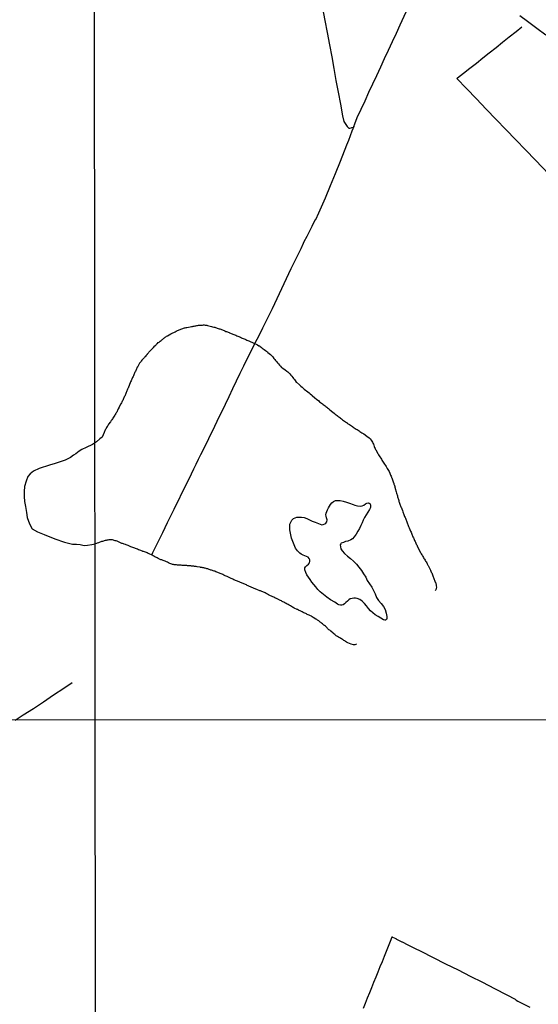
# Model space of a CAD drawing. Units: millimetres. Extents: x 190363 to 192778, y 1663206 to 1665984.
# Drawn here: x 190818 to 191013, y 1664208 to 1664579 of the extents above; entities that cross this region are included whole.
import ezdxf

# ---------------------------------------------------------------- set-up
doc = ezdxf.new("R2010")
doc.units = ezdxf.units.MM
for name, color, linetype in [('IMAGEM', 7, 'Continuous'), ('V-LAGOA', 5, 'Continuous'), ('V-LOTE', 1, 'Continuous'), ('V-QUADRA', 6, 'Continuous'), ('V-TALVEGUE', 7, 'Continuous'), ('X-LIMITE_1000', 7, 'Continuous')]:
    doc.layers.add(name, color=color, linetype=linetype)
picture_1 = doc.add_image_def('image1.jpg', size_in_pixel=(4026, 4633))

msp = doc.modelspace()

# ---------------------------------------------------------------- linework, layer by layer
at = {"layer": 'V-LAGOA'}
msp.add_lwpolyline([(190933.56, 1664389.32), (190933.71, 1664390.11), (190933.46, 1664390.86), (190933.32, 1664391.41), (190933.29, 1664392.01), (190933.41, 1664392.62), (190933.66, 1664393.23), (190933.91, 1664393.89), (190934.2, 1664394.56), (190934.61, 1664395.23), (190935.05, 1664395.89), (190935.56, 1664396.51), (190936.16, 1664397), (190936.89, 1664397.3), (190937.71, 1664397.4), (190938.59, 1664397.31), (190939.77, 1664397.05), (190940.98, 1664396.75), (190942.17, 1664396.3), (190943.58, 1664395.81), (190944.13, 1664395.62), (190945.2, 1664395.38), (190946.15, 1664395.27), (190946.97, 1664395.32), (190947.55, 1664395.6), (190948.16, 1664396.09), (190948.65, 1664396.35), (190949.23, 1664396.47), (190949.56, 1664396.4), (190949.92, 1664396.05), (190950.14, 1664395.46), (190950.03, 1664394.74), (190949.66, 1664393.99), (190949.02, 1664392.99), (190948.39, 1664391.99), (190947.85, 1664390.99), (190947.37, 1664389.98), (190946.95, 1664388.94), (190946.49, 1664387.89), (190945.94, 1664386.83), (190945.34, 1664385.77), (190944.62, 1664384.71), (190943.97, 1664383.65), (190943.34, 1664382.92), (190942.7, 1664382.49), (190941.49, 1664382.08), (190940.7, 1664381.88), (190939.89, 1664381.58), (190939.07, 1664381.28), (190938.85, 1664381.08), (190938.66, 1664380.67), (190938.72, 1664379.94), (190938.93, 1664379.17), (190939.38, 1664378.38), (190940.33, 1664377.4), (190941.44, 1664376.42), (190942.57, 1664375.44), (190943.7, 1664374.46), (190944.77, 1664373.4), (190945.74, 1664372.22), (190946.7, 1664371.03), (190947.49, 1664369.77), (190948.27, 1664368.51), (190948.87, 1664367.23), (190949.66, 1664365.98), (190950.53, 1664364.73), (190951.26, 1664363.48), (190951.83, 1664362.21), (190952.3, 1664360.85), (190953.05, 1664359.63), (190954.05, 1664358.58), (190954.95, 1664357.46), (190955.61, 1664356.22), (190956.02, 1664354.93), (190956.25, 1664353.59), (190956.22, 1664352.78), (190956.08, 1664352.51), (190955.78, 1664352.29), (190955.51, 1664352.27), (190955.03, 1664352.41), (190953.96, 1664352.97), (190952.92, 1664353.63), (190951.88, 1664354.29), (190950.95, 1664355.01), (190950.14, 1664355.76), (190949.37, 1664356.7), (190948.62, 1664357.65), (190947.87, 1664358.6), (190946.96, 1664359.41), (190946.02, 1664360.01), (190945.04, 1664360.45), (190944.48, 1664360.61), (190943.84, 1664360.61), (190943.14, 1664360.46), (190942.45, 1664360.24), (190941.9, 1664359.88), (190941.41, 1664359.44), (190940.83, 1664358.95), (190940.26, 1664358.46), (190939.77, 1664358.03), (190939.28, 1664357.9), (190938.71, 1664357.86), (190938.14, 1664357.98), (190937.66, 1664358.31), (190937.12, 1664358.66), (190936.58, 1664359.01), (190935.02, 1664359.95), (190933.62, 1664360.91), (190932.36, 1664361.91), (190931.07, 1664362.88), (190930.74, 1664363.26), (190930.25, 1664363.84), (190929.48, 1664364.76), (190928.71, 1664365.68), (190927.94, 1664366.6), (190927.32, 1664367.52), (190926.69, 1664368.44), (190926.12, 1664369.36), (190925.7, 1664370.28), (190925.38, 1664371.17), (190925.34, 1664371.96), (190925.54, 1664372.38), (190926.11, 1664372.88), (190926.7, 1664373.39), (190927.03, 1664373.86), (190927.22, 1664374.42), (190927.19, 1664374.98), (190926.93, 1664375.49), (190926.56, 1664375.94), (190926, 1664376.23), (190925.32, 1664376.49), (190924.63, 1664376.8), (190923.97, 1664377.11), (190923.46, 1664377.45), (190923.06, 1664377.87), (190922.55, 1664378.37), (190922.12, 1664378.9), (190921.79, 1664379.44), (190921.55, 1664380.05), (190921.29, 1664380.67), (190921.03, 1664381.29), (190920.74, 1664381.91), (190920.5, 1664382.53), (190920.29, 1664383.15), (190920.15, 1664383.78), (190920.02, 1664384.41), (190919.89, 1664385.04), (190919.76, 1664385.67), (190919.67, 1664386.3), (190919.69, 1664386.93), (190919.66, 1664387.61), (190919.69, 1664388.42), (190920.02, 1664389.2), (190920.43, 1664389.98), (190921.02, 1664390.56), (190921.62, 1664390.86), (190922.31, 1664391.03), (190923.47, 1664391.06), (190924.11, 1664391.08), (190925.08, 1664390.88), (190926.13, 1664390.6), (190927.13, 1664390.11), (190928.13, 1664389.62), (190929.25, 1664389.14), (190930.46, 1664388.68), (190931.68, 1664388.23), (190932.21, 1664388.26), (190932.9, 1664388.5), (190933.29, 1664388.82)], close=True, dxfattribs=at)
at = {"layer": 'V-LOTE'}
for points in [[(190944.11, 1664539.21), (190945.1, 1664541.68), (190946.56, 1664544.8), (190948.02, 1664547.98), (190949.5, 1664551.16), (190950.98, 1664554.34), (190952.46, 1664557.52), (190953.94, 1664560.7), (190955.42, 1664563.88), (190956.86, 1664567.06), (190958.34, 1664570.24), (190959.82, 1664573.42), (190961.3, 1664576.6), (190962.74, 1664579.78), (190964.22, 1664582.96), (190964.31, 1664583.15), (190965.13, 1664584.98), (190965.95, 1664586.81), (190966.81, 1664588.64), (190966.87, 1664588.74), (190968.91, 1664592.59), (190970.95, 1664596.44), (190972.99, 1664600.29), (190973.66, 1664601.53)], [(190932, 1664582.83), (190932.85, 1664578.25), (190933.72, 1664573.67), (190934.59, 1664569.09), (190935.44, 1664564.51), (190936.29, 1664560.06), (190937.07, 1664555.61), (190937.92, 1664551.16)], [(190997.47, 1664568.08), (190999.91, 1664570.04), (191002.39, 1664572.04), (191004.98, 1664574.04), (191007.08, 1664575.81)], [(191017.48, 1664520.21), (191012.27, 1664525.62), (191008.54, 1664529.45), (191004.83, 1664533.28), (191001.16, 1664537.11), (190997.51, 1664540.94), (190993.74, 1664544.79), (190990.07, 1664548.67), (190986.3, 1664552.55), (190982.65, 1664556.3), (190982.93, 1664556.59), (190985.2, 1664558.36), (190987.56, 1664560.26), (190990, 1664562.16), (190992.44, 1664564.08), (190994.88, 1664566.08), (190997.47, 1664568.08)], [(190937.92, 1664551.16), (190938.73, 1664546.69), (190939.54, 1664542.22), (190940, 1664540.09), (190941.34, 1664538.29), (190941.87, 1664537.67), (190942.31, 1664537.65), (190942.73, 1664537.7), (190943.09, 1664537.84), (190943.61, 1664538.07), (190943.77, 1664538.23), (190944.11, 1664539.21)], [(190943.77, 1664538.23), (190943.1, 1664536.5), (190942.43, 1664534.75), (190941.78, 1664533), (190941.08, 1664531.25), (190938.61, 1664525.09), (190936.79, 1664520.49), (190934.91, 1664515.89), (190932.97, 1664511.29), (190932.51, 1664510.13), (190930.48, 1664505.66), (190929.33, 1664503.15), (190929.04, 1664502.94), (190927.9, 1664500.55), (190926.02, 1664496.81), (190924.98, 1664494.86), (190924.71, 1664494.15), (190923.84, 1664492.22), (190921.94, 1664488.44), (190920.08, 1664484.66), (190918.29, 1664480.88), (190916.54, 1664477.1), (190914.77, 1664473.32), (190912.95, 1664469.56), (190911.13, 1664465.8), (190910.73, 1664465.03), (190909.37, 1664462.24), (190907.94, 1664459.45), (190906.51, 1664456.59), (190905.06, 1664453.73), (190903.55, 1664450.87), (190902.14, 1664448.01), (190900.78, 1664445.15), (190899.37, 1664442.27), (190898.03, 1664439.37), (190896.69, 1664436.45), (190895.3, 1664433.53), (190895.23, 1664433.38), (190893.07, 1664428.94), (190892.14, 1664427.07), (190891.21, 1664425.2), (190890.34, 1664423.3), (190889.39, 1664421.4), (190888.56, 1664419.69), (190886, 1664414.58), (190885.13, 1664412.76), (190884.26, 1664410.93), (190883.37, 1664409.1), (190882.44, 1664407.26), (190881.56, 1664405.38), (190880.62, 1664403.5), (190879.69, 1664401.6), (190878.74, 1664399.7), (190877.84, 1664397.78), (190876.87, 1664395.85), (190875.9, 1664393.92), (190873.46, 1664388.92), (190871.62, 1664385.15), (190869.78, 1664381.38), (190867.94, 1664377.61), (190867.59, 1664376.97)], [(190816.16, 1664314.62), (190819.18, 1664316.65), (190823, 1664319.01), (190826.79, 1664321.49), (190830.58, 1664324.08), (190834.51, 1664326.67), (190837.62, 1664328.72)], [(190958.37, 1664232.83), (190958.09, 1664232.8), (190957.47, 1664231.22), (190956.75, 1664229.32), (190955.97, 1664227.43), (190955.18, 1664225.52), (190954.43, 1664223.57), (190953.65, 1664221.62), (190952.87, 1664219.67), (190952.03, 1664217.71), (190951.23, 1664215.75), (190950.44, 1664213.78), (190949.67, 1664211.81), (190948.86, 1664209.84), (190948.13, 1664207.87), (190947.36, 1664205.91)], [(190958.37, 1664232.83), (190959.64, 1664232.29), (190959.65, 1664232.23), (190959.7, 1664232.21), (190959.74, 1664232.18), (190959.81, 1664232.16), (190959.87, 1664232.12), (190960.19, 1664231.95), (190960.44, 1664231.82), (190960.66, 1664231.73), (190960.91, 1664231.61), (190961.17, 1664231.48), (190961.38, 1664231.35), (190961.64, 1664231.22), (190961.85, 1664231.12), (190962.06, 1664231.01), (190962.32, 1664230.88), (190962.53, 1664230.78), (190962.74, 1664230.67), (190963, 1664230.54), (190963.21, 1664230.46), (190963.43, 1664230.33), (190963.68, 1664230.22), (190966.71, 1664228.7), (190969.03, 1664227.51), (190973.75, 1664225.14), (190978.39, 1664222.74), (190983.13, 1664220.48), (190987.67, 1664218.14), (190992.3, 1664215.81), (190996.88, 1664213.44), (191001.53, 1664211.11), (191004.66, 1664209.45), (191004.95, 1664209.11), (191005.69, 1664208.73), (191010.11, 1664206.46)]]:
    msp.add_lwpolyline(points, dxfattribs=at)
at = {"layer": 'V-QUADRA'}
msp.add_lwpolyline([(191016.25, 1664572.62), (191012.76, 1664575.18), (191009.27, 1664577.8), (191006.36, 1664579.99)], dxfattribs=at)
at = {"layer": 'V-TALVEGUE'}
for points in [[(190866.13, 1664452.72), (190866.37, 1664453), (190866.56, 1664453.21), (190866.79, 1664453.46), (190867.01, 1664453.68), (190867.16, 1664453.83), (190868.22, 1664455), (190868.78, 1664455.6), (190869.1, 1664455.9), (190869.31, 1664456.11), (190869.55, 1664456.33), (190869.76, 1664456.56), (190870.08, 1664456.82), (190870.34, 1664457.03), (190870.59, 1664457.24), (190870.83, 1664457.44), (190871.11, 1664457.67), (190871.36, 1664457.86), (190871.64, 1664458.07), (190871.92, 1664458.29), (190872.19, 1664458.5), (190872.47, 1664458.67), (190872.68, 1664458.84), (190872.94, 1664459.01), (190873.22, 1664459.21), (190873.54, 1664459.35), (190873.6, 1664459.38), (190874.78, 1664460.1), (190875.25, 1664460.38), (190875.59, 1664460.57), (190875.87, 1664460.7), (190876.19, 1664460.83), (190876.49, 1664460.95), (190876.8, 1664461.13), (190877.08, 1664461.23), (190877.36, 1664461.36), (190877.64, 1664461.47), (190877.98, 1664461.59), (190878.3, 1664461.77), (190878.62, 1664461.89), (190878.94, 1664462.02), (190879.26, 1664462.15), (190879.6, 1664462.23), (190879.94, 1664462.36), (190880.24, 1664462.43), (190880.58, 1664462.53), (190880.77, 1664462.56), (190882.12, 1664462.83), (190882.63, 1664462.92), (190882.93, 1664462.96), (190883.27, 1664463.05), (190883.57, 1664463.09), (190883.91, 1664463.17), (190884.21, 1664463.22), (190884.55, 1664463.28), (190884.85, 1664463.32), (190885.19, 1664463.36), (190885.49, 1664463.43), (190885.83, 1664463.43), (190886.13, 1664463.43), (190886.47, 1664463.45), (190886.77, 1664463.47), (190887.11, 1664463.49), (190887.41, 1664463.49), (190887.75, 1664463.47), (190888.09, 1664463.43), (190888.39, 1664463.39), (190888.67, 1664463.33), (190890.1, 1664462.96), (190890.54, 1664462.83), (190890.99, 1664462.7), (190891.34, 1664462.62), (190891.68, 1664462.51), (190891.98, 1664462.41), (190892.32, 1664462.32), (190892.62, 1664462.19), (190892.96, 1664462.08), (190893.26, 1664461.98), (190893.6, 1664461.85), (190893.9, 1664461.72), (190894.24, 1664461.59), (190894.54, 1664461.47), (190894.88, 1664461.34), (190895.18, 1664461.23), (190895.52, 1664461.08), (190895.82, 1664461), (190896.16, 1664460.85), (190896.46, 1664460.78), (190896.8, 1664460.63), (190896.9, 1664460.57), (190898.57, 1664459.87), (190899.32, 1664459.59), (190899.7, 1664459.42), (190900.04, 1664459.25), (190900.38, 1664459.12), (190900.72, 1664458.99), (190901.06, 1664458.86), (190901.41, 1664458.69), (190901.75, 1664458.57), (190902.09, 1664458.44), (190902.43, 1664458.27)], [(190902.43, 1664458.27), (190902.77, 1664458.1), (190903.11, 1664457.97), (190903.45, 1664457.8), (190903.8, 1664457.65), (190904.18, 1664457.46), (190904.41, 1664457.35), (190905.8, 1664456.77), (190907.47, 1664456), (190908.01, 1664455.68), (190908.06, 1664455.6), (190908.21, 1664455.56), (190908.45, 1664455.39), (190908.83, 1664455.09), (190909.26, 1664454.79), (190909.64, 1664454.49), (190910.03, 1664454.21), (190910.45, 1664453.89), (190910.84, 1664453.64), (190911.22, 1664453.3), (190911.41, 1664453.11), (190912.35, 1664452.36), (190912.88, 1664451.87), (190913.27, 1664451.44), (190913.69, 1664450.91), (190913.99, 1664450.52), (190914.31, 1664450.1), (190914.59, 1664449.73), (190915.02, 1664449.2), (190915.33, 1664448.82), (190915.81, 1664448.31), (190916.12, 1664447.98), (190916.55, 1664447.5), (190916.57, 1664447.47), (190917.02, 1664447.21), (190917.92, 1664446.57), (190918.56, 1664446.1), (190918.94, 1664445.83), (190919.31, 1664445.49), (190919.71, 1664445.08), (190920.07, 1664444.63), (190920.48, 1664444.17), (190920.75, 1664443.74), (190921.03, 1664443.36), (190921.37, 1664442.93), (190921.67, 1664442.52), (190922.1, 1664441.99), (190922.16, 1664441.93), (190923.31, 1664440.94), (190923.85, 1664440.47), (190924.27, 1664440.09), (190924.7, 1664439.7), (190925.13, 1664439.34), (190925.56, 1664438.98), (190926, 1664438.61), (190926.45, 1664438.23), (190926.92, 1664437.87), (190927.37, 1664437.48), (190927.84, 1664437.1), (190928.05, 1664436.87), (190929.12, 1664435.99), (190929.74, 1664435.57), (190930.55, 1664434.84), (190930.91, 1664434.56), (190931.27, 1664434.28), (190931.61, 1664434.03), (190931.95, 1664433.75), (190932.28, 1664433.5), (190932.6, 1664433.24), (190932.94, 1664433.01), (190933.21, 1664432.77), (190933.56, 1664432.52), (190933.9, 1664432.24), (190934.2, 1664431.96), (190934.56, 1664431.68), (190934.75, 1664431.47), (190935.92, 1664430.62), (190936.42, 1664430.23), (190936.78, 1664429.93), (190937.14, 1664429.66), (190937.46, 1664429.4), (190937.78, 1664429.12), (190938.12, 1664428.84), (190938.49, 1664428.59), (190938.78, 1664428.35), (190939.15, 1664428.07), (190939.53, 1664427.8), (190939.91, 1664427.52), (190940.25, 1664427.24), (190940.6, 1664427.01), (190940.98, 1664426.75), (190941.24, 1664426.63), (190941.43, 1664426.37), (190942.11, 1664426.03), (190942.58, 1664425.69), (190942.93, 1664425.47), (190943.24, 1664425.26), (190943.6, 1664425), (190943.97, 1664424.75), (190944.33, 1664424.49), (190944.72, 1664424.28)], [(190866.13, 1664452.72), (190865.9, 1664452.47), (190865.84, 1664452.4), (190865.75, 1664452.29), (190865.67, 1664452.23), (190865.6, 1664452.12), (190865.58, 1664452.08), (190865.58, 1664452.06), (190865.47, 1664451.97), (190865.43, 1664451.89), (190865.39, 1664451.84), (190865.37, 1664451.82), (190865.11, 1664451.52), (190864.9, 1664451.29), (190864.69, 1664451.06), (190864.47, 1664450.82), (190864.17, 1664450.52), (190863.87, 1664450.22), (190863.64, 1664449.9), (190863.43, 1664449.63), (190863.19, 1664449.33), (190863, 1664449.03), (190862.74, 1664448.58), (190862.17, 1664447.64), (190862.14, 1664447.58), (190862, 1664447.24), (190861.82, 1664446.94), (190861.7, 1664446.6), (190861.57, 1664446.3), (190861.44, 1664445.96), (190861.25, 1664445.66), (190861.1, 1664445.32), (190860.97, 1664445.02), (190860.8, 1664444.68), (190860.71, 1664444.38), (190860.54, 1664444.04), (190860.4, 1664443.74), (190860.27, 1664443.4), (190860.12, 1664443.1), (190859.95, 1664442.76), (190859.82, 1664442.46), (190859.65, 1664442.12), (190859.52, 1664441.82), (190859.41, 1664441.52), (190859.37, 1664441.44), (190859.33, 1664441.37), (190859.24, 1664441.07), (190858.65, 1664439.66), (190858.62, 1664439.56), (190858.52, 1664439.26), (190858.37, 1664438.92), (190858.24, 1664438.62), (190858.07, 1664438.28), (190857.94, 1664437.98), (190857.81, 1664437.64), (190857.69, 1664437.34), (190857.56, 1664437), (190857.41, 1664436.7), (190857.24, 1664436.36), (190857.09, 1664436.06), (190856.92, 1664435.72), (190856.83, 1664435.42), (190856.68, 1664435.08), (190856.51, 1664434.78), (190856.34, 1664434.44), (190856.19, 1664434.14), (190855.98, 1664433.71), (190855.25, 1664432.41), (190855.17, 1664432.22), (190854.98, 1664431.88), (190854.83, 1664431.58), (190854.68, 1664431.28), (190854.57, 1664430.98), (190854.38, 1664430.68), (190854.19, 1664430.38), (190854, 1664430.08), (190853.82, 1664429.79), (190853.65, 1664429.49), (190853.42, 1664429.12), (190853.18, 1664428.78), (190852.95, 1664428.4), (190852.74, 1664428.08), (190852.52, 1664427.78), (190852.31, 1664427.44), (190852.01, 1664427.03), (190851.33, 1664426.09), (190851.2, 1664425.84), (190850.99, 1664425.52), (190850.77, 1664425.22), (190850.58, 1664424.88), (190850.41, 1664424.58), (190850.26, 1664424.24), (190850.09, 1664423.94), (190849.94, 1664423.6), (190849.79, 1664423.3), (190849.66, 1664423.02), (190849.61, 1664422.94), (190848.85, 1664421.21)], [(190944.72, 1664424.28), (190945.04, 1664424.07), (190945.4, 1664423.81), (190945.78, 1664423.55), (190946.1, 1664423.34), (190946.48, 1664423.08), (190946.87, 1664422.83), (190947.3, 1664422.59), (190947.6, 1664422.45), (190948.72, 1664421.58), (190949.56, 1664420.91), (190949.96, 1664420.52), (190950.33, 1664420.12), (190950.62, 1664419.67), (190950.84, 1664419.29), (190951.01, 1664418.9), (190951.16, 1664418.52), (190951.33, 1664418.14), (190951.48, 1664417.75), (190951.65, 1664417.37), (190951.8, 1664416.98), (190951.99, 1664416.6), (190952.08, 1664416.41), (190952.8, 1664415.1), (190953.12, 1664414.55), (190953.34, 1664414.17), (190953.59, 1664413.8), (190953.93, 1664413.31), (190954.17, 1664412.93), (190954.4, 1664412.55), (190954.66, 1664412.16), (190954.89, 1664411.78), (190955.15, 1664411.39), (190955.4, 1664411.03), (190955.71, 1664410.54), (190955.94, 1664410.18), (190956.24, 1664409.69), (190956.34, 1664409.45), (190956.62, 1664409.02), (190957.11, 1664408.23), (190957.37, 1664407.68), (190957.54, 1664407.3), (190957.67, 1664406.91), (190957.84, 1664406.53), (190957.99, 1664406.15), (190958.03, 1664405.99), (190958.16, 1664405.95), (190958.7, 1664404.03), (190958.71, 1664403.97), (190958.77, 1664403.95), (190958.82, 1664403.86), (190958.82, 1664403.67), (190958.88, 1664403.54), (190958.95, 1664403.33), (190959.07, 1664402.99), (190959.2, 1664402.65), (190959.29, 1664402.31), (190959.37, 1664401.96), (190959.4, 1664401.9), (190959.8, 1664400.64), (190959.93, 1664400.13), (190960.04, 1664399.79), (190960.1, 1664399.45), (190960.25, 1664399.11), (190960.31, 1664398.76), (190960.44, 1664398.38), (190960.52, 1664398.04), (190960.61, 1664397.7), (190960.72, 1664397.36), (190960.78, 1664397.01), (190960.91, 1664396.67), (190960.99, 1664396.33), (190961.1, 1664395.99), (190961.23, 1664395.65), (190961.36, 1664395.31), (190961.55, 1664394.97), (190961.62, 1664394.82), (190962.1, 1664393.52), (190962.27, 1664393.11), (190962.44, 1664392.75), (190962.57, 1664392.41), (190962.7, 1664392.06), (190962.83, 1664391.72), (190962.96, 1664391.34), (190963.11, 1664391), (190963.26, 1664390.66), (190963.41, 1664390.31), (190963.53, 1664389.97), (190963.66, 1664389.63), (190963.79, 1664389.29), (190963.92, 1664388.95), (190964.05, 1664388.61), (190964.17, 1664388.27), (190964.28, 1664387.93), (190964.43, 1664387.58), (190964.58, 1664387.24), (190964.65, 1664387.09), (190965.13, 1664385.85), (190965.35, 1664385.4), (190965.52, 1664385.02), (190965.65, 1664384.68)], [(190848.85, 1664421.21), (190848.05, 1664420.55), (190846.8, 1664419.44), (190845.21, 1664418.48), (190842.88, 1664417.34), (190841.27, 1664416.51), (190840.23, 1664415.91), (190838.96, 1664414.99), (190838.16, 1664414.37), (190836.91, 1664413.56), (190834.93, 1664412.58), (190833.09, 1664411.86), (190831.15, 1664411.33), (190829.03, 1664410.66), (190825.14, 1664409.38), (190823.02, 1664408.44), (190821.73, 1664407.36), (190820.83, 1664406.38), (190820.23, 1664404.68), (190819.58, 1664402.61), (190819.45, 1664400.75), (190819.45, 1664398.9), (190819.63, 1664396.95), (190819.95, 1664395.12), (190820.37, 1664392.78), (190820.58, 1664390.88), (190821.53, 1664388.55), (190822.54, 1664386.72), (190824.48, 1664385.6), (190827.03, 1664384.57), (190831.02, 1664382.86), (190834.7, 1664381.65), (190837.7, 1664380.94), (190839.22, 1664380.94), (190840.66, 1664380.71), (190842.07, 1664380.44), (190843.38, 1664380.53), (190845.07, 1664380.71), (190846.24, 1664380.97)], [(190875.46, 1664373.28), (190875.18, 1664373.39), (190874.78, 1664373.52), (190874.48, 1664373.65), (190874.18, 1664373.78), (190873.9, 1664373.9), (190873.5, 1664374.1), (190873.2, 1664374.2), (190872.94, 1664374.33), (190872.6, 1664374.46), (190872.32, 1664374.59), (190871.96, 1664374.71), (190871.66, 1664374.82), (190871.36, 1664374.93), (190871.07, 1664375.04), (190871.04, 1664375.04), (190870.04, 1664375.51), (190869.62, 1664375.7), (190869.4, 1664375.82), (190869.02, 1664376.02), (190868.72, 1664376.17), (190868.42, 1664376.32), (190868.14, 1664376.46), (190867.78, 1664376.7), (190866.62, 1664377.23), (190866.41, 1664377.36), (190866.24, 1664377.43), (190865.9, 1664377.6), (190865.56, 1664377.74), (190865.22, 1664377.87), (190864.88, 1664377.98), (190864.54, 1664378.09), (190864.2, 1664378.17), (190864.09, 1664378.2), (190863.11, 1664378.6), (190862.63, 1664378.79), (190862.19, 1664378.98), (190861.85, 1664379.11), (190861.51, 1664379.24), (190861.17, 1664379.37), (190860.82, 1664379.49), (190860.44, 1664379.66), (190860.1, 1664379.79), (190859.76, 1664379.92), (190859.46, 1664380.05), (190858.99, 1664380.22), (190858.65, 1664380.35), (190858.31, 1664380.48), (190857.97, 1664380.6), (190857.66, 1664380.73), (190857.24, 1664380.9), (190856.9, 1664381.03), (190856.56, 1664381.16), (190856.36, 1664381.2), (190855.36, 1664381.63), (190854.85, 1664381.84), (190854.51, 1664381.97), (190854.17, 1664382.1), (190853.83, 1664382.18), (190853.49, 1664382.31), (190853.14, 1664382.4), (190852.76, 1664382.48), (190852.42, 1664382.52), (190852.08, 1664382.52), (190851.74, 1664382.52), (190851.39, 1664382.5), (190851.05, 1664382.4), (190850.71, 1664382.36), (190850.37, 1664382.27), (190850.03, 1664382.23), (190849.69, 1664382.14), (190849.35, 1664382.03), (190849, 1664381.93), (190848.68, 1664381.87), (190847.53, 1664381.46), (190847.04, 1664381.29), (190846.74, 1664381.2), (190846.24, 1664380.97)], [(190965.65, 1664384.68), (190965.77, 1664384.34), (190965.9, 1664384), (190966.07, 1664383.66), (190966.24, 1664383.32), (190966.41, 1664382.98), (190966.58, 1664382.63), (190966.73, 1664382.29), (190966.91, 1664381.95), (190967.03, 1664381.61), (190967.22, 1664381.27), (190967.35, 1664380.93), (190967.52, 1664380.59), (190967.67, 1664380.24), (190967.82, 1664379.86), (190967.82, 1664379.84), (190968.55, 1664378.45), (190968.8, 1664377.94), (190969, 1664377.6), (190969.21, 1664377.26), (190969.4, 1664376.92), (190969.64, 1664376.57), (190969.85, 1664376.23), (190970.04, 1664375.89), (190970.23, 1664375.55), (190970.42, 1664375.21), (190970.64, 1664374.87), (190970.81, 1664374.53), (190971.04, 1664374.18), (190971.26, 1664373.84), (190971.49, 1664373.48), (190971.73, 1664373.03), (190971.79, 1664372.88), (190972.3, 1664371.9), (190972.54, 1664371.41), (190972.73, 1664371.07), (190972.86, 1664370.73), (190972.98, 1664370.39), (190973.16, 1664370.05), (190973.31, 1664369.7), (190973.43, 1664369.36), (190973.56, 1664368.98), (190973.69, 1664368.64), (190973.82, 1664368.3), (190973.95, 1664367.95), (190974.07, 1664367.61), (190974.22, 1664367.27), (190974.35, 1664366.93), (190974.48, 1664366.59), (190974.65, 1664366.27), (190974.9, 1664365.18), (190974.95, 1664364.67), (190974.7, 1664363.71), (190974.43, 1664363.45)], [(190909.77, 1664362.81), (190909.47, 1664362.89), (190909.17, 1664363.02), (190908.87, 1664363.15), (190908.57, 1664363.26), (190908.38, 1664363.3), (190907.21, 1664363.77), (190906.86, 1664363.9), (190906.57, 1664364.05), (190906.27, 1664364.17), (190905.97, 1664364.35), (190905.67, 1664364.47), (190905.37, 1664364.6), (190905.08, 1664364.73), (190904.78, 1664364.86), (190904.52, 1664364.99), (190904.22, 1664365.11), (190903.92, 1664365.24), (190903.64, 1664365.37), (190903.28, 1664365.54), (190903, 1664365.67), (190902.64, 1664365.84), (190902.34, 1664365.97), (190902.05, 1664366.05), (190901.75, 1664366.2), (190901.47, 1664366.31), (190901.06, 1664366.48), (190900.87, 1664366.52), (190899.96, 1664366.93), (190899.53, 1664367.08), (190899.23, 1664367.2), (190898.95, 1664367.33), (190898.57, 1664367.5), (190898.21, 1664367.67), (190897.93, 1664367.8), (190897.57, 1664367.95), (190897.27, 1664368.1), (190896.99, 1664368.23), (190896.58, 1664368.4), (190896.29, 1664368.57), (190895.99, 1664368.7), (190895.71, 1664368.83), (190895.3, 1664369), (190895.01, 1664369.12), (190894.75, 1664369.25), (190894.41, 1664369.42), (190894.11, 1664369.55), (190893.83, 1664369.68), (190893.43, 1664369.85), (190893.15, 1664370), (190892.1, 1664370.36), (190891.72, 1664370.51), (190891.34, 1664370.66), (190891.08, 1664370.75), (190890.78, 1664370.83), (190890.48, 1664370.92), (190890.18, 1664371.05), (190889.88, 1664371.13), (190889.59, 1664371.26), (190889.29, 1664371.39), (190888.99, 1664371.47), (190888.69, 1664371.56), (190888.39, 1664371.66), (190888.09, 1664371.73), (190887.79, 1664371.81), (190887.49, 1664371.86), (190887.2, 1664371.94), (190886.9, 1664371.98), (190886.64, 1664372.05), (190886.34, 1664372.11), (190886.04, 1664372.13), (190885.89, 1664372.18), (190884.76, 1664372.37), (190884.34, 1664372.45), (190884.08, 1664372.5), (190883.78, 1664372.52), (190883.48, 1664372.58), (190883.19, 1664372.6), (190882.89, 1664372.62), (190882.59, 1664372.64), (190882.29, 1664372.69), (190881.99, 1664372.71), (190881.69, 1664372.73), (190881.39, 1664372.77), (190881.09, 1664372.79), (190880.8, 1664372.81), (190880.5, 1664372.84), (190880.24, 1664372.84), (190879.94, 1664372.86), (190879.64, 1664372.88), (190879.34, 1664372.9), (190879.05, 1664372.9), (190878.75, 1664372.94), (190878.68, 1664372.95), (190877.34, 1664373.01), (190876.91, 1664373.05), (190876.61, 1664373.07), (190876.31, 1664373.11), (190876.02, 1664373.16), (190875.76, 1664373.22), (190875.46, 1664373.28)], [(190944.74, 1664343.22), (190944.19, 1664343.02), (190943.63, 1664342.96), (190942.76, 1664343.18), (190941.54, 1664343.74), (190940.98, 1664344.03), (190940.66, 1664344.25), (190940.38, 1664344.42), (190940.06, 1664344.59), (190939.77, 1664344.8), (190939.46, 1664344.99), (190939.19, 1664345.17), (190938.85, 1664345.36), (190938.53, 1664345.55), (190938.25, 1664345.72), (190937.97, 1664345.89), (190937.68, 1664346.08), (190937.44, 1664346.21), (190937.18, 1664346.4), (190936.86, 1664346.64), (190936.58, 1664346.87), (190936.31, 1664347.11), (190936.03, 1664347.41), (190935.09, 1664348.13), (190934.71, 1664348.45), (190934.43, 1664348.68), (190934.18, 1664348.92), (190933.92, 1664349.18), (190933.68, 1664349.41), (190933.43, 1664349.67), (190933.07, 1664349.99), (190932.79, 1664350.2), (190932.49, 1664350.43), (190932.19, 1664350.67), (190931.96, 1664350.88), (190931.66, 1664351.12), (190931.4, 1664351.33), (190931.12, 1664351.54), (190930.85, 1664351.76), (190930.59, 1664351.97), (190930.31, 1664352.18), (190930.04, 1664352.29), (190929.82, 1664352.46), (190929.5, 1664352.61), (190928.52, 1664353.31), (190928.12, 1664353.57), (190927.84, 1664353.72), (190927.48, 1664353.87), (190927.18, 1664354.02), (190926.92, 1664354.15), (190926.54, 1664354.32), (190926.24, 1664354.45), (190925.94, 1664354.62), (190925.66, 1664354.74), (190925.26, 1664354.92), (190924.96, 1664355.07), (190924.66, 1664355.21), (190924.36, 1664355.34), (190924.1, 1664355.49), (190923.77, 1664355.64), (190923.51, 1664355.77), (190923.17, 1664355.94), (190922.89, 1664356.07), (190922.53, 1664356.24), (190922.42, 1664356.28), (190921.33, 1664356.84), (190920.91, 1664357.05), (190920.63, 1664357.22), (190920.26, 1664357.43), (190919.93, 1664357.63), (190919.63, 1664357.77), (190919.37, 1664357.94), (190919.01, 1664358.14), (190918.67, 1664358.33), (190918.32, 1664358.52), (190918.01, 1664358.69), (190917.73, 1664358.82), (190917.39, 1664359.01), (190917.04, 1664359.2), (190916.73, 1664359.35), (190916.47, 1664359.5), (190916.13, 1664359.69), (190915.83, 1664359.85), (190915.68, 1664359.91), (190914.67, 1664360.42), (190914.25, 1664360.59), (190913.97, 1664360.72), (190913.61, 1664360.89), (190913.31, 1664361.04), (190913.01, 1664361.19), (190912.71, 1664361.32), (190912.42, 1664361.44), (190912.16, 1664361.55), (190911.86, 1664361.7), (190911.62, 1664361.85), (190911.26, 1664362.02), (190911, 1664362.17), (190910.68, 1664362.36), (190910.37, 1664362.51), (190910.11, 1664362.64), (190909.77, 1664362.81)]]:
    msp.add_lwpolyline(points, dxfattribs=at)
at = {"layer": 'X-LIMITE_1000'}
for p, q in [((190847.22, 1663206.03), (190844.92, 1665977.46)), ((192773.39, 1664316.08), (190364.53, 1664314.23))]:
    msp.add_line(p, q, dxfattribs=at)

# ---------------------------------------------------------------- referenced raster images: frames only (the image files are external)
at = {"layer": 'IMAGEM'}
image = msp.add_image(picture_1, insert=(190363.07, 1663205.66), size_in_units=(2414.58, 2778.63), dxfattribs=at)
image.dxf.flags = 7

doc.saveas('drawing.dxf')
